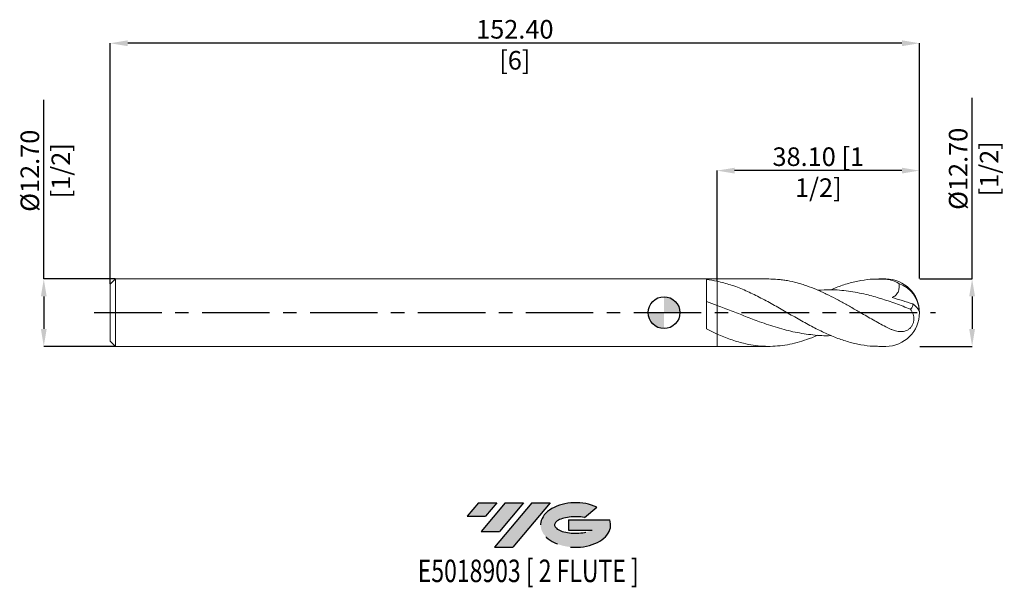
# Model space of a CAD drawing. Units: millimetres. Extents: x -121 to 64, y -52 to 55.
import ezdxf
from ezdxf.enums import TextEntityAlignment as Align

# ---------------------------------------------------------------- set-up
doc = ezdxf.new("R2010")
doc.units = ezdxf.units.MM
doc.header["$PDSIZE"] = -1
doc.linetypes.add('CENTERX2', pattern=[20.319999999999997, 12.7, -2.54, 2.54, -2.54])
for name, color, linetype in [('FORMAT', 2, 'Continuous'), ('중심선', 1, 'CENTERX2'), ('해칭선', 100, 'Continuous')]:
    doc.layers.add(name, color=color, linetype=linetype)
doc.layers.add('외형선', color=4, linetype='Continuous', lineweight=30)
doc.layers.add('치수문자_일반주서', color=7, linetype='Continuous', lineweight=15)
doc.styles.add('SLDTEXTSTYLE0', font='TXT', dxfattribs={"width": 0.75})
doc.dimstyles.new('SLDDIMSTYLE0', dxfattribs={"dimtxt": 3.5, "dimasz": 3.302, "dimexe": 0, "dimexo": 0.0625, "dimgap": 0.875, "dimtad": 1, "dimrnd": 1e-09, "dimzin": 4, "dimdsep": 46, "dimtxsty": 'SLDTEXTSTYLE0', "dimsah": 1, "dimcen": 0.09, "dimadec": 0, "dimazin": 1, "dimtfac": 1, "dimtofl": 0, "dimtmove": 0, "dimatfit": 3, "dimfxl": 1, "dimfrac": 2, "dimtolj": 1, "dimtzin": 12, "dimarcsym": 0})

# ---------------------------------------------------------------- blocks, each defined once
blk = doc.blocks.new('블럭10')
at = {"layer": '중심선'}
for p, q in [((2.268634060543552, 16.24717430164393), (0.1404042013395286, 13.71084872107135)), ((2.268634060543552, 16.24717430164393), (5.714909304380834, 16.24717430164393)), ((7.28139805157953, 16.24717430164393), (2.750260043222114, 10.84717430164391)), ((5.714909304380834, 16.24717430164393), (3.58671253028996, 13.71088815037384)), ((12.29416204261559, 16.24717430164393), (5.245725140726316, 7.84717430164391)), ((10.72767329541681, 16.24717430164393), (6.196535287059397, 10.84717430164391)), ((7.28139805157953, 16.24717430164393), (10.72767329541681, 16.24717430164393)), ((15.74043728645272, 16.24717430164393), (8.692000384563599, 7.84717430164391)), ((12.29416204261559, 16.24717430164393), (15.74043728645272, 16.24717430164393)), ((22.22332737316547, 13.45928029700563), (24.52862924686651, 15.39360700705356)), ((0.1404042013395286, 13.71084872107135), (3.58671253028996, 13.71088815037384)), ((19.22039502424796, 13.00717430171391), (19.22036997980202, 11.08717430171403)), ((19.22039502424796, 13.00717430171391), (26.96566020931264, 13.00717430171391)), ((2.750260043222114, 10.84717430164391), (6.196535287059397, 10.84717430164391)), ((19.22036997980202, 11.08717430171403), (23.66174974927406, 11.08717430171406)), ((5.245725140726316, 7.84717430164391), (8.692000384563599, 7.84717430164391))]:
    blk.add_line(p, q, dxfattribs=at)
for centre, major_axis, ratio, start_param, end_param in [((20.54032771741204, 12.0471743016438), (6.600054785286829, -1.261213355974178e-13), 0.636358354079598, 0.9219305317359503, 6.513795318482858), ((20.54032771746488, 12.04717430159265), (3.960054785062283, 1.540847449632565e-10), 0.3939339440162632, 1.131841032648279, 5.62031148352944)]:
    blk.add_ellipse(centre, major_axis=major_axis, ratio=ratio, start_param=start_param, end_param=end_param, dxfattribs=at)
at = {"layer": 'FORMAT', "color": 2, "style": 'SLDTEXTSTYLE0', "width": 0.75}
blk.add_attdef('AUTOATTR0', text='', height=4.233333333333333, dxfattribs=at).set_placement((4.408487351596664, -0.0412997538344756), align=Align.BOTTOM_LEFT)
blk = doc.blocks.new('_D')
at = {"layer": 'Defpoints', "color": 0}
for p in [(9.999999999999824, 26.76249999999999), (9.999999999999824, 5.919518480764044), (48.09999999999999, 6.350000000000017)]:
    blk.add_point(p, dxfattribs=at)
at = {"layer": '치수문자_일반주서', "color": 0, "lineweight": -2}
for p, q in [((9.999999999999824, 5.982018480764044), (9.999999999999822, 26.76249999999999)), ((44.79799999999999, 26.76249999999999), (13.30199999999982, 26.76249999999999)), ((48.09999999999999, 6.412500000000017), (48.09999999999999, 26.76249999999999))]:
    blk.add_line(p, q, dxfattribs=at)
at = {"layer": '치수문자_일반주서', "color": 0}
for points in [[(13.30199999999982, 27.31283333333332), (13.30199999999982, 26.21216666666665), (9.999999999999822, 26.76249999999999)], [(44.79799999999999, 26.21216666666665), (44.79799999999999, 27.31283333333332), (48.09999999999999, 26.76249999999999)]]:
    blk.add_solid(points, dxfattribs=at)
at = {"layer": '치수문자_일반주서', "color": 0, "insert": (29.0499999999999, 31.13749999999999), "char_height": 3.5, "attachment_point": 2, "style": 'SLDTEXTSTYLE0'}
blk.add_mtext('\\A1;38.10 [1 1/2]', dxfattribs=at)
blk = doc.blocks.new('_D_1')
at = {"layer": 'Defpoints', "color": 0}
for p in [(-104.3, 50.76250000000003), (48.09999999999999, 6.350000000000017), (-104.3, 5.349999999999985)]:
    blk.add_point(p, dxfattribs=at)
at = {"layer": '치수문자_일반주서', "color": 0, "lineweight": -2}
for p, q in [((-104.3, 5.412499999999985), (-104.3, 50.76250000000003)), ((44.798, 50.76250000000003), (-100.998, 50.76250000000003)), ((48.09999999999999, 6.412500000000017), (48.1, 50.76250000000003))]:
    blk.add_line(p, q, dxfattribs=at)
at = {"layer": '치수문자_일반주서', "color": 0}
for points in [[(-100.998, 51.31283333333337), (-100.998, 50.2121666666667), (-104.3, 50.76250000000003)], [(44.798, 50.2121666666667), (44.798, 51.31283333333337), (48.1, 50.76250000000003)]]:
    blk.add_solid(points, dxfattribs=at)
at = {"layer": '치수문자_일반주서', "color": 0, "insert": (-28.10000000000002, 55.13750000000003), "char_height": 3.5, "attachment_point": 2, "style": 'SLDTEXTSTYLE0'}
blk.add_mtext('\\A1;152.40 [6]', dxfattribs=at)
blk = doc.blocks.new('_D_2')
at = {"layer": 'Defpoints', "color": 0}
for p in [(-103.3, 6.34999999999999), (-116.8, -6.350000000000078), (-103.3, -6.350000000000027)]:
    blk.add_point(p, dxfattribs=at)
at = {"layer": '치수문자_일반주서', "color": 0, "lineweight": -2}
for p, q in [((-116.8, 6.349999999999941), (-116.8000000000001, 40.07899999999994)), ((-103.3625, 6.34999999999999), (-116.8, 6.349999999999941)), ((-116.8, 3.047999999999941), (-116.8, -3.04800000000008)), ((-103.3625, -6.350000000000027), (-116.8, -6.35000000000008))]:
    blk.add_line(p, q, dxfattribs=at)
at = {"layer": '치수문자_일반주서', "color": 0}
for points in [[(-116.2496666666667, 3.047999999999943), (-117.3503333333333, 3.04799999999994), (-116.8, 6.349999999999941)], [(-117.3503333333333, -3.048000000000082), (-116.2496666666666, -3.048000000000078), (-116.8, -6.35000000000008)]]:
    blk.add_solid(points, dxfattribs=at)
at = {"layer": '치수문자_일반주서', "color": 0, "insert": (-121.1750000000001, 26.73524999999992), "char_height": 3.5, "attachment_point": 2, "rotation": 90.00000000000018, "style": 'SLDTEXTSTYLE0'}
blk.add_mtext('\\A1;%%c12.70 [1/2]', dxfattribs=at)
blk = doc.blocks.new('_D_3')
at = {"layer": 'Defpoints', "color": 0}
for p in [(48.09999999999999, 6.350000000000017), (48.09999999999999, -6.34999999999998), (58.01694409401595, -6.349999999999943)]:
    blk.add_point(p, dxfattribs=at)
at = {"layer": '치수문자_일반주서', "color": 0, "lineweight": -2}
for p, q in [((58.01694409401591, 6.350000000000051), (58.0169440940158, 40.44811441275853)), ((48.16249999999999, 6.350000000000017), (58.01694409401591, 6.350000000000051)), ((58.01694409401593, 3.048000000000052), (58.01694409401594, -3.047999999999945)), ((48.16249999999999, -6.34999999999998), (58.01694409401595, -6.349999999999945))]:
    blk.add_line(p, q, dxfattribs=at)
at = {"layer": '치수문자_일반주서', "color": 0}
for points in [[(58.56727742734926, 3.048000000000053), (57.46661076068259, 3.04800000000005), (58.01694409401591, 6.350000000000051)], [(57.46661076068261, -3.047999999999947), (58.56727742734927, -3.047999999999943), (58.01694409401595, -6.349999999999945)]]:
    blk.add_solid(points, dxfattribs=at)
at = {"layer": '치수문자_일반주서', "color": 0, "insert": (53.64194409401584, 27.10436441275851), "char_height": 3.5, "attachment_point": 2, "rotation": 90.00000000000018, "style": 'SLDTEXTSTYLE0'}
blk.add_mtext('\\A1;%%c12.70 [1/2]', dxfattribs=at)
blk = doc.blocks.new('SW_DOWELSYMBOL_0')
at = {"linetype": 'Continuous', "lineweight": 0}
h = blk.add_hatch(color=0, dxfattribs=at)
edge = h.paths.add_edge_path(flags=0)
edge.add_arc((6.9e-15, 0), 3.000000000000003, 0, 90)
edge.add_line((6.9e-15, 3.000000000000003), (6.9e-15, 0))
edge.add_line((6.9e-15, 0), (3.00000000000001, 0))
h = blk.add_hatch(color=0, dxfattribs=at)
edge = h.paths.add_edge_path(flags=0)
edge.add_arc((6.9e-15, 0), 3.000000000000003, 180, 270.0000000000008)
edge.add_line((6.9e-15, -3.000000000000003), (6.9e-15, 0))
edge.add_line((6.9e-15, 0), (-2.999999999999996, 0))
at = {"layer": '해칭선', "color": 0}
blk.add_circle((0, 0), 3.000000000000003, dxfattribs=at)

msp = doc.modelspace()

# ---------------------------------------------------------------- hatches: boundary and pattern name
at = {"layer": '중심선'}
for points in [[(-31.4761023137132, -35.7989250712761), (-34.92237755755048, -35.7989250712761), (-37.0506074167545, -38.33525065184867), (-33.60429908780407, -38.33521122254619)], [(-26.46333832267722, -35.7989250712761), (-29.9096135665145, -35.7989250712761), (-34.44075157487192, -41.19892507127612), (-30.99447633103464, -41.19892507127612)], [(-21.45057433164133, -35.7989250712761), (-24.89684957547847, -35.7989250712761), (-31.94528647736772, -44.19892507127612), (-28.49901123353044, -44.19892507127612)]]:
    msp.add_hatch(color=256, dxfattribs=at).paths.add_polyline_path(points, flags=0)
h = msp.add_hatch(color=256, dxfattribs=at)
edge = h.paths.add_edge_path(flags=0)
edge.add_ellipse((-16.65068390062915, -39.99892507132738), major_axis=(3.960054785062284, 1.540850780301639e-10), ratio=0.3939339440162633, start_angle=39.99803423149251, end_angle=342.90460819391564, ccw=False)
edge.add_line((-14.96768424492859, -38.58681907591441), (-12.66238237122752, -36.65249236586646))
edge.add_ellipse((-16.650683900682, -39.99892507127625), major_axis=(6.600054785286829, -1.249000902703301e-13), ratio=0.6363583540795982, start_angle=39.99873849337431, end_angle=368.4976242363725)
edge.add_line((-10.22535140878139, -39.03892507120613), (-17.97061659384608, -39.03892507120613))
edge.add_line((-17.97061659384608, -39.03892507120613), (-17.97064163829201, -40.95892507120602))
edge.add_line((-17.97064163829201, -40.95892507120602), (-13.52926186881998, -40.95892507120599))

# ---------------------------------------------------------------- linework, layer by layer
at = {"color": 1, "linetype": 'Continuous', "lineweight": 15}
for p, q in [((19.7295028141615, 6.349999999999995), (10, 6.349999999999995)), ((41.75000000000002, 6.349999999999995), (40.47895317733752, 6.349999999999995)), ((10, -6.350000000000004), (19.72925709199872, -6.350000000000004)), ((40.47895317733752, -6.350000000000004), (41.75000000000002, -6.350000000000004))]:
    msp.add_line(p, q, dxfattribs=at)
for centre, radius, start, end in [((41.75000000000001, -4.7e-15), 6.349999999999998, 0, 89.99999999999987), ((42.38342026150744, 0.1137022519474817), 5.684059963135415, 1.110613945299089, 71.12244566852895), ((45.06194250395716, -1.103839521024442), 3.284762359039803, 23.84125279481772, 56.79541269263255), ((41.75000000000001, -4.7e-15), 6.349999999999998, 270.0000000000009, 0)]:
    msp.add_arc(centre, radius, start, end, dxfattribs=at)
for points, knots in [([(9.999999999999813, 5.919518480764022), (10.84690655517587, 5.712063944997593), (12.54069160313534, 5.297161747506038), (15.08126739324561, 4.309276917261021), (17.62157686344143, 3.115160941061604), (20.16145753019066, 1.749664493988143), (22.70086686771731, 0.2929238480106955), (25.24007676079079, -1.17992875882615), (27.70927002506674, -2.550675319984435), (30.10796424585033, -3.75810206939255), (32.4363748288894, -4.761240937217933), (34.76477049541386, -5.556064933433058), (37.09317673551927, -6.086777917484235), (38.99790419900031, -6.347557228162761), (40.12649718024772, -6.322564496028782), (40.47895317733752, -6.350000000000004)], [0, 0, 0, 0, 0.0833527161491929, 0.1667026703919693, 0.2500453619950143, 0.3333763064994417, 0.4166910457215044, 0.4999971945098076, 0.5833203915542234, 0.6597173591570308, 0.7361144768385426, 0.812511739405987, 0.8889091416630339, 0.9653066784099255, 1, 1, 1, 1]), ([(41.75000000000002, -2.655292159901806), (41.35436835650798, -2.444333709689112), (40.56195004416131, -2.021800927383567), (39.36752453571236, -1.356606571257025), (38.16938867371176, -0.6706884172516615), (37.06155198409672, -0.0332821503865023), (35.74519451815061, 0.7291619496196197), (34.52092102518125, 1.426582786534447), (33.29868975566149, 2.102887490528579), (32.07640464180439, 2.757804123031907), (30.85481043199346, 3.37823368928809), (29.63381921236555, 3.949323036411778), (28.41253925082944, 4.483576095606945), (27.19113781215987, 4.958197255504119), (25.96910954253551, 5.361106380810736), (24.74839037638621, 5.71558717601711), (23.52564604581536, 5.99187371888352), (22.30549321119346, 6.183150131929159), (21.14046852798902, 6.316733769688972), (20.28297187258674, 6.332417879732783), (19.72950281416151, 6.342541149093075)], [0, 0, 0, 0, 0.0539320920308008, 0.1080216359115144, 0.1625895086399946, 0.2173205512856771, 0.2588030429544326, 0.3421099832274537, 0.3839539840987972, 0.4253795271594994, 0.5085703586932847, 0.5503551066955564, 0.5917807549197694, 0.6749730240200927, 0.7167590803121885, 0.7581846710751675, 0.8413758461394022, 0.883160990048103, 0.9245865550401782, 1, 1, 1, 1]), ([(31.46758222973018, 4.311874815301762), (31.79051151573089, 4.453676791156304), (32.88957380113606, 4.936287723065758), (34.76477143768225, 5.547061538843501), (37.09317646108495, 6.095358004378958), (39.42158640238049, 6.38024722613875), (40.97386169631067, 6.331854074114223), (41.75000000000016, 6.307657477628166)], [0, 0, 0, 0, 0.0942179872927405, 0.3206628848149895, 0.5471081963834583, 0.7735539065858312, 1, 1, 1, 1]), ([(44.22247946690543, 5.492029027400956), (43.82952925494983, 5.731472423406081), (43.42550155348029, 5.919789166307968), (42.60068665513394, 6.193564261259976), (42.17565752971414, 6.279335541042689), (41.75000000000001, 6.307657477628177)], [0, 0, 0, 0, 0.5, 0.5, 1, 1, 1, 1]), ([(46.40006103023956, 0.6654050732247726), (45.47426103927521, 1.02101055308079), (43.62301284200988, 1.73208639013648), (40.84587685666241, 2.677444315645783), (37.87931641419409, 3.51139770775122), (34.7231510694297, 4.109179994476009), (31.69918329872183, 4.389055741898547), (29.78984261238271, 4.272609864285446), (28.99462125918471, 4.224111317623579)], [0, 0, 0, 0, 0.1595847100895704, 0.319108781321865, 0.4787381080510148, 0.6709649667627067, 0.8629601902622231, 1, 1, 1, 1]), ([(44.22247946690545, 5.492029027400964), (44.26760212148894, 5.225480991656762), (44.28791088438163, 4.954212169312631), (44.2584105000604, 4.542005302536645), (44.2385904115457, 4.4068906876621), (44.17550754465757, 4.142031562641177), (44.1314491349619, 4.010774892995105), (44.01950931103196, 3.764387897867337), (43.95194227622008, 3.648947374876122), (43.79322785513667, 3.433830399663184), (43.70148972919268, 3.334131825211512), (43.40549412018722, 3.07114623822459), (43.17416902859542, 2.937820696220602), (42.93443322515508, 2.842556359795945)], [0, 0, 0, 0, 0.2500000000000003, 0.2500000000000003, 0.3750000000000002, 0.3750000000000002, 0.5000000000000001, 0.5000000000000001, 0.625, 0.625, 0.7499999999999999, 0.7499999999999999, 1, 1, 1, 1]), ([(31.46758222973017, -4.311874815301767), (31.43845280249415, -4.314210712710469), (30.29397700371268, -4.405986566421355), (28.03488721128686, -4.222214651685769), (24.69071295551608, -3.733598875502067), (21.34665242262137, -2.85800455955898), (18.22796790279671, -1.806650507095529), (15.33585571219252, -0.7075559684522534), (12.66814846458733, 0.352408793032268), (10.88942820194439, 1.03112388038112), (10.00000000000001, 1.370507398099777)], [0, 0, 0, 0, 0.0040707161991115, 0.1599357287681032, 0.31560886260493, 0.4714560419303174, 0.6271672112881674, 0.7514088951384326, 0.8756949341276067, 1, 1, 1, 1]), ([(41.75000000000002, -2.655292159901807), (42.10272872442641, -2.840209388448463), (42.45006010939722, -3.005482272546764), (42.96947605580349, -3.21483506470071), (43.14236099420739, -3.278130430305335), (43.48901638600566, -3.389119343006965), (43.66357030480505, -3.436924169352505), (44.1804450628955, -3.547729612112954), (44.51844084105478, -3.581111802849219), (45.02667409842086, -3.542999303293506), (45.19292507976952, -3.515488374195129), (45.51945924202261, -3.425493299726349), (45.68165608698837, -3.362192547844034), (45.99301053728149, -3.194290499242946), (46.14129725298056, -3.090685291955395), (46.42212233068197, -2.833523886337031), (46.54827119701071, -2.685728224618654), (46.76836529463815, -2.346807302994692), (46.85673384352054, -2.163798011683878), (46.98752669238625, -1.776731512422564), (47.02753455101683, -1.57930682545054), (47.06090185983476, -1.18663424953107), (47.05407539541185, -0.9969474506612056), (47.00340001068428, -0.6297204604518932), (46.95888927159944, -0.4508758536197304), (46.78392293689073, 0.05743778363295), (46.61116395998832, 0.3686861119172488), (46.40006103010782, 0.6654050732759293)], [0, 0, 0, 0, 0.1249999999999999, 0.1249999999999999, 0.1874999999999999, 0.1874999999999999, 0.2499999999999998, 0.2499999999999998, 0.3749999999999997, 0.3749999999999997, 0.4374999999999997, 0.4374999999999997, 0.4999999999999996, 0.4999999999999996, 0.5624999999999997, 0.5624999999999997, 0.6249999999999996, 0.6249999999999996, 0.6874999999999996, 0.6874999999999996, 0.7499999999999996, 0.7499999999999996, 0.8124999999999997, 0.8124999999999997, 0.8749999999999998, 0.8749999999999998, 1, 1, 1, 1]), ([(46.40006103010778, 0.6654050732759346), (46.47309878065685, 0.7094150012263213), (46.53816010359405, 0.763977657947339), (46.65227706885492, 0.8948209829803472), (46.70170672479584, 0.9723440650913974), (46.8186374803181, 1.227121401595665), (46.85722579939176, 1.431769337843662), (46.86077762452556, 1.644588386775614)], [0, 0, 0, 0, 0.249999999999999, 0.249999999999999, 0.499999999999998, 0.499999999999998, 1, 1, 1, 1]), ([(28.97151115782031, -4.223194387354698), (28.58268518366481, -4.391092702973569), (27.58091674002082, -4.82366471592427), (25.97084702248862, -5.376385728899423), (24.13679343628687, -5.874984507539533), (22.30690087995694, -6.204987335147951), (20.47232490401798, -6.364933891717062), (18.64202778177392, -6.348216567986386), (16.80789034574572, -6.156195372988022), (14.76339703162826, -5.748906516219431), (12.49213691956507, -5.076418762214828), (10.8342124862334, -4.375862175043884), (10.00000000000016, -4.023365378096062)], [0, 0, 0, 0, 0.0614798309650028, 0.1583961943773712, 0.2546434023297225, 0.351557590226745, 0.4478047522915827, 0.5447186441239985, 0.6409659140697577, 0.737881065636156, 0.8681104617747524, 1, 1, 1, 1])]:
    msp.add_open_spline(points, degree=3, knots=knots, dxfattribs=at)
msp.add_open_spline([(42.93443322515506, 2.842556359795945), (44.22532178739458, 2.483781714731311), (45.54147849268765, 2.07955306880398), (46.86077762452556, 1.64458838677567)], degree=3, dxfattribs=at)
at = {"layer": '외형선', "linetype": 'Continuous', "lineweight": 15}
for p, q in [((-103.3, 6.34999999999998), (-104.3, 5.34999999999998)), ((9.999999999999996, 6.349999999999995), (-103.3, 6.349999999999981)), ((-103.3, 6.349999999999981), (-103.3, -6.350000000000023)), ((7.970142591622478, -3.053558473008807), (7.970142591622475, 6.240863694432902)), ((9.999999999999996, 6.349999999999995), (9.999999999999996, 5.919518480763989)), ((-104.3, 5.349999999999981), (-104.3, -5.350000000000021)), ((-104.3, -5.350000000000019), (-103.3, -6.350000000000019)), ((9.999999999999996, -4.02336537809599), (10, -6.350000000000004)), ((-103.3, -6.350000000000018), (10, -6.350000000000004))]:
    msp.add_line(p, q, dxfattribs=at)
for points in [[(9.999999999999996, 5.919518480763989), (9.32127883894869, 6.061087780676843), (8.648661319947003, 6.168577325527111), (7.970043281945181, 6.240802565971671)], [(10.00000000000001, 1.370507398099777), (9.321311947208535, 1.623137222673487), (8.64872737500604, 1.867217134462768), (7.970142591622478, 2.100047340631145)], [(10.00000000000016, -4.02336537809622), (9.321311947208631, -3.720757093106303), (8.648727375006093, -3.396185820104282), (7.970142591622478, -3.053246728118246)]]:
    msp.add_open_spline(points, degree=3, dxfattribs=at)
for points, knots in [([(9.999999999999996, 5.919518480763902), (9.999999999999996, 5.454770150610228), (9.999999999999996, 4.952110230374026), (9.999999999999996, 3.977138581295652), (9.999999999999996, 3.507038658118186), (9.999999999999996, 2.682581606509804), (9.999999999999996, 2.328333356140402), (9.999999999999996, 1.755281648178471), (9.999999999999996, 1.535352336376242), (9.999999999999996, 1.370507398099783)], [0, 0, 0, 0, 0.25, 0.25, 0.5, 0.5, 0.75, 0.75, 1, 1, 1, 1]), ([(9.999999999999996, 5.919518480763908), (9.999999999999996, 5.454770150610231), (9.999999999999996, 4.952110230374028), (9.999999999999996, 3.977138581295656), (9.999999999999996, 3.507038658118191), (9.999999999999996, 2.682581606509805), (9.999999999999996, 2.328333356140402), (9.999999999999996, 1.755281648178472), (9.999999999999996, 1.535352336376243), (9.999999999999996, 1.370507398099783)], [0, 0, 0, 0, 0.2500000000000002, 0.2500000000000002, 0.5000000000000003, 0.5000000000000003, 0.7500000000000002, 0.7500000000000002, 1, 1, 1, 1]), ([(9.999999999999996, 1.370507398099783), (9.999999999999996, 1.054241809655311), (9.999999999999996, 0.6783693858080285), (9.999999999999996, -0.1861169527432026), (9.999999999999996, -0.6755863235654928), (9.999999999999996, -1.700530836613817), (9.999999999999996, -2.234525370885239), (10, -3.220808822157061), (10, -3.669759360583467), (10, -4.023365378085583)], [0, 0, 0, 0, 0.25, 0.25, 0.5, 0.5, 0.75, 0.75, 1, 1, 1, 1]), ([(9.999999999999996, 1.370507398099783), (9.999999999999996, 1.054241809655311), (9.999999999999996, 0.6783693858080285), (9.999999999999996, -0.1861169527432026), (9.999999999999996, -0.6755863235654928), (9.999999999999996, -1.700530836613817), (9.999999999999996, -2.234525370885239), (10, -3.220808822157061), (10, -3.669759360583467), (10, -4.023365378085583)], [0, 0, 0, 0, 0.25, 0.25, 0.5, 0.5, 0.75, 0.75, 1, 1, 1, 1])]:
    msp.add_open_spline(points, degree=3, knots=knots, dxfattribs=at)
at = {"layer": '중심선', "color": 1}
msp.add_line((-107.3, -1.26e-14), (51.1, 6.8e-15), dxfattribs=at)
at = {"layer": '해칭선'}
msp.add_circle((0, 0), 3.000000000000003, dxfattribs=at)

# ---------------------------------------------------------------- block references
at = {"color": 7, "linetype": 'Continuous'}
ref = msp.add_blockref('블럭10', (-37.19101161809404, -52.04609937292005), dxfattribs=at)
ref.add_attrib('AUTOATTR0', 'E5018903 [ 2 FLUTE ]', dxfattribs={"layer": 'FORMAT', "color": 2, "height": 4.233333333333333, "style": 'SLDTEXTSTYLE0', "width": 0.75}).set_placement((-46.37230690683533, -52.08739912675453), align=Align.BOTTOM_LEFT)
at = {"layer": '해칭선'}
msp.add_blockref('SW_DOWELSYMBOL_0', (0, 0), dxfattribs=at)

# ---------------------------------------------------------------- dimensions: what is measured, and where the dimension line sits
at = {"layer": '치수문자_일반주서'}
dim = msp.add_linear_dim(base=(-104.3, 50.76250000000003), p1=(48.09999999999999, 6.350000000000017), p2=(-104.3, 5.349999999999985), angle=5.3e-15, dimstyle='SLDDIMSTYLE0', dxfattribs=at)
dim.commit()
dim.dimension.update_dxf_attribs({"geometry": '_D_1', "text_midpoint": (-28.10000000000002, 50.76250000000003), "dimtype": 160})
for base, p1, p2, picture, middle in [((-116.8, -6.35000000000008), (-103.3, 6.34999999999999), (-103.3, -6.350000000000027), '_D_2', (-116.8000000000001, 26.73524999999994)), ((58.01694409401595, -6.349999999999945), (48.09999999999999, 6.350000000000017), (48.09999999999999, -6.34999999999998), '_D_3', (58.01694409401584, 27.10436441275853))]:
    dim = msp.add_linear_dim(base=base, p1=p1, p2=p2, angle=90.0000000000002, text='%%c<>', dimstyle='SLDDIMSTYLE0', dxfattribs=at)
    dim.commit()
    dim.dimension.update_dxf_attribs({"geometry": picture, "text_midpoint": middle, "dimtype": 160})
dim = msp.add_linear_dim(base=(9.999999999999822, 26.76249999999999), p1=(48.09999999999999, 6.350000000000017), p2=(9.999999999999824, 5.919518480764044), dimstyle='SLDDIMSTYLE0', dxfattribs=at)
dim.commit()
dim.dimension.update_dxf_attribs({"geometry": '_D', "text_midpoint": (29.0499999999999, 26.76249999999999), "dimtype": 160})

doc.saveas('drawing.dxf')
